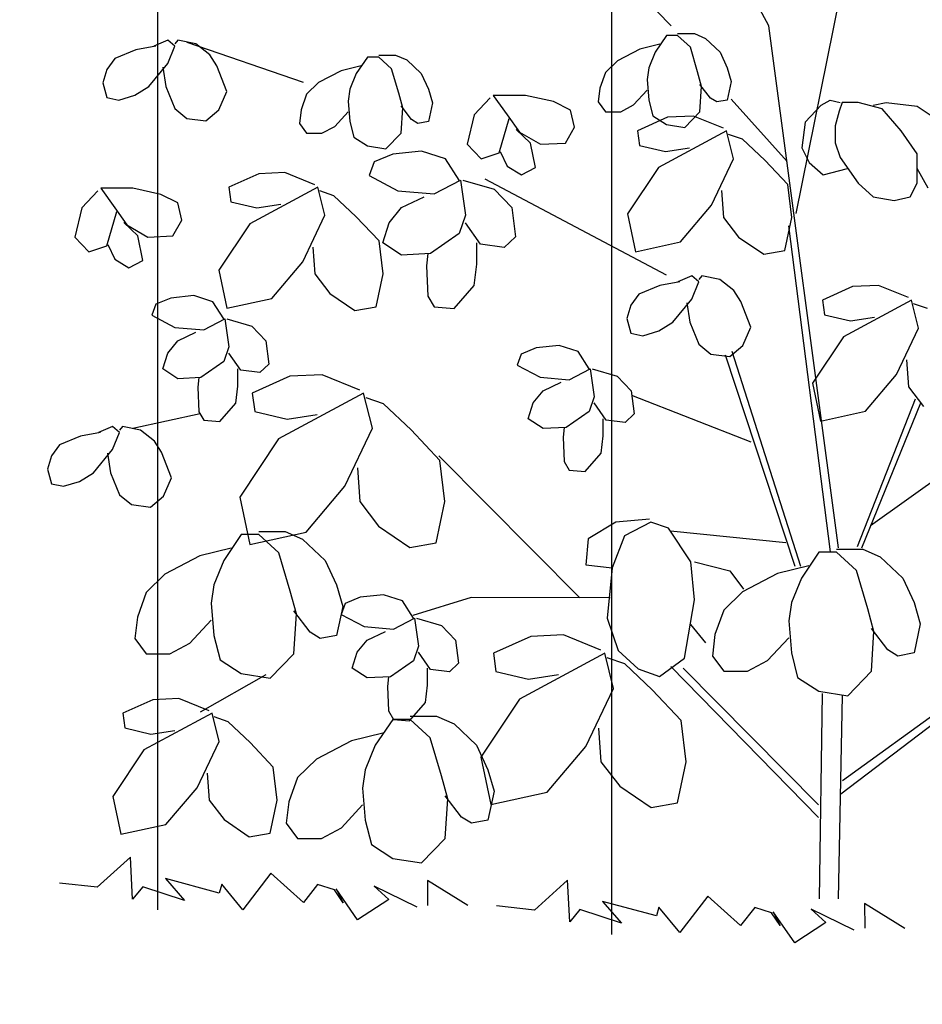
# Model space of a CAD drawing. Units: millimetres. Extents: x 186.6 to 242.4, y 113.1 to 210.3.
# Drawn here: x 198.9 to 199.5, y 117.8 to 118.5 of the extents above; entities that cross this region are included whole.
import ezdxf

# ---------------------------------------------------------------- set-up
doc = ezdxf.new("R2010")
doc.units = ezdxf.units.MM
doc.linetypes.add('HIDDEN', pattern=[0.375, 0.25, -0.125])
for name, color, linetype in [('008', 255, 'Continuous'), ('proyección', 53, 'HIDDEN'), ('texturas grass', 61, 'Continuous'), ('texturas vegetación', 255, 'Continuous')]:
    doc.layers.add(name, color=color, linetype=linetype)

# ---------------------------------------------------------------- blocks, each defined once
blk = doc.blocks.new('arbusto 5')
at = {"layer": 'texturas vegetación'}
for p, q in [((-0.04606, 0.57726), (-0.15669, 0.7796)), ((-0.02806, 0.45315), (0.01218, 0.65225)), ((-0.11064, 0.57726), (-0.15087, 0.61864)), ((0, 0.23207), (-0.04606, 0.57726)), ((-0.44321, 0.56773), (-0.45248, 0.56369)), ((-0.43858, 0.56369), (-0.44321, 0.56773)), ((-0.4366, 0.56773), (-0.43858, 0.56531)), ((-0.42469, 0.56531), (-0.4366, 0.56773)), ((-0.11381, 0.5708), (-0.12123, 0.55981)), ((-0.1064, 0.5708), (-0.11381, 0.5708)), ((-0.1064, 0.57209), (-0.09529, 0.57209)), ((-0.09793, 0.56304), (-0.1064, 0.5708)), ((-0.09529, 0.57209), (-0.08788, 0.56886)), ((-0.08788, 0.56886), (-0.07835, 0.55981)), ((-0.46439, 0.56127), (-0.47828, 0.55561)), ((-0.45115, 0.56369), (-0.46439, 0.56127)), ((-0.44321, 0.55238), (-0.43858, 0.56369)), ((-0.35362, 0.53977), (-0.43038, 0.56628)), ((-0.41542, 0.55803), (-0.42469, 0.56531)), ((-0.13128, 0.56175), (-0.14611, 0.55399)), ((-0.11805, 0.56498), (-0.13128, 0.56175)), ((-0.12123, 0.55981), (-0.12546, 0.54947)), ((-0.09317, 0.54688), (-0.09793, 0.56304)), ((-0.07835, 0.55981), (-0.07358, 0.54947)), ((-0.47828, 0.55561), (-0.48358, 0.54834)), ((-0.41079, 0.55076), (-0.41542, 0.55803)), ((-0.31127, 0.55658), (-0.31868, 0.54559)), ((-0.30386, 0.55658), (-0.31127, 0.55658)), ((-0.30386, 0.55787), (-0.29274, 0.55787)), ((-0.29539, 0.54882), (-0.30386, 0.55658)), ((-0.29274, 0.55787), (-0.28533, 0.55464)), ((-0.28533, 0.55464), (-0.2758, 0.54559)), ((-0.14611, 0.55399), (-0.15405, 0.54624)), ((-0.48358, 0.54834), (-0.48623, 0.53945)), ((-0.45579, 0.53702), (-0.44321, 0.55238)), ((-0.44652, 0.54995), (-0.44454, 0.53702)), ((-0.40417, 0.53379), (-0.41079, 0.55076)), ((-0.32874, 0.54753), (-0.34356, 0.53977)), ((-0.3155, 0.55076), (-0.32874, 0.54753)), ((-0.29062, 0.53266), (-0.29539, 0.54882)), ((-0.12546, 0.54947), (-0.12652, 0.54171)), ((-0.09052, 0.53719), (-0.09317, 0.54688)), ((-0.07358, 0.54947), (-0.07094, 0.54042)), ((-0.31868, 0.54559), (-0.32292, 0.53525)), ((-0.2758, 0.54559), (-0.27104, 0.53525)), ((-0.15405, 0.54624), (-0.15775, 0.53589)), ((-0.12652, 0.54171), (-0.12546, 0.52814)), ((-0.07094, 0.54042), (-0.07358, 0.52814)), ((-0.48623, 0.53945), (-0.48358, 0.52975)), ((-0.46505, 0.53137), (-0.45579, 0.53702)), ((-0.44454, 0.53702), (-0.43858, 0.52248)), ((-0.40947, 0.52167), (-0.40417, 0.53379)), ((-0.34356, 0.53977), (-0.3515, 0.53201)), ((-0.32292, 0.53525), (-0.32397, 0.52749)), ((-0.27104, 0.53525), (-0.26839, 0.5262)), ((-0.15775, 0.53589), (-0.15881, 0.52684)), ((-0.13552, 0.5249), (-0.12652, 0.5346)), ((-0.0847, 0.52943), (-0.09158, 0.53848)), ((-0.09158, 0.52038), (-0.09052, 0.53719)), ((-0.48358, 0.52975), (-0.47564, 0.52814)), ((-0.47564, 0.52814), (-0.46505, 0.53137)), ((-0.3515, 0.53201), (-0.35521, 0.52167)), ((-0.32397, 0.52749), (-0.32292, 0.51391)), ((-0.28798, 0.52296), (-0.29062, 0.53266)), ((-0.23014, 0.52959), (-0.24073, 0.51828)), ((-0.20698, 0.53121), (-0.22816, 0.53121)), ((-0.22816, 0.53121), (-0.21889, 0.51828)), ((-0.18846, 0.52717), (-0.20698, 0.53121)), ((-0.12546, 0.52814), (-0.12281, 0.51779)), ((-0.08046, 0.52684), (-0.0847, 0.52943)), ((-0.07358, 0.52814), (-0.08046, 0.52684)), ((-0.03388, 0.48741), (-0.07094, 0.52878)), ((-0.01159, 0.5248), (-0.00564, 0.52803)), ((-0.00564, 0.52803), (0.00098, 0.52641)), ((-0.43858, 0.52248), (-0.43064, 0.51602)), ((-0.41807, 0.5144), (-0.40947, 0.52167)), ((-0.35521, 0.52167), (-0.35627, 0.51262)), ((-0.28215, 0.51521), (-0.28904, 0.52426)), ((-0.28904, 0.50616), (-0.28798, 0.52296)), ((-0.26839, 0.5262), (-0.27104, 0.51391)), ((-0.17721, 0.52151), (-0.18846, 0.52717)), ((-0.17456, 0.5102), (-0.17721, 0.52151)), ((-0.15881, 0.52684), (-0.15405, 0.52038)), ((-0.14399, 0.52038), (-0.13552, 0.5249)), ((-0.01159, 0.5248), (-0.02218, 0.51348)), ((0.00032, 0.52076), (-0.00233, 0.51106)), ((0.0023, 0.52641), (0.00032, 0.52076)), ((0.01289, 0.52641), (0.0023, 0.52641)), ((0.02877, 0.52237), (0.01289, 0.52641)), ((0.02282, 0.5248), (0.03142, 0.52641)), ((0.04134, 0.50783), (0.02877, 0.52237)), ((0.03142, 0.52641), (0.05193, 0.52399)), ((0.05193, 0.52399), (0.06914, 0.51267)), ((-0.43064, 0.51602), (-0.41807, 0.5144)), ((-0.33297, 0.51068), (-0.32397, 0.52038)), ((-0.27792, 0.51262), (-0.28215, 0.51521)), ((-0.24073, 0.51828), (-0.24536, 0.49888)), ((-0.22419, 0.49323), (-0.21757, 0.51585)), ((-0.21889, 0.51828), (-0.21095, 0.50697)), ((-0.15405, 0.52038), (-0.14399, 0.52038)), ((-0.11301, 0.51674), (-0.13286, 0.50786)), ((-0.12281, 0.51779), (-0.11381, 0.51197)), ((-0.09581, 0.51755), (-0.11301, 0.51674)), ((-0.10164, 0.51004), (-0.09158, 0.52038)), ((-0.07596, 0.50947), (-0.09581, 0.51755)), ((-0.35627, 0.51262), (-0.3515, 0.50616)), ((-0.34144, 0.50616), (-0.33297, 0.51068)), ((-0.32292, 0.51391), (-0.32027, 0.50357)), ((-0.27104, 0.51391), (-0.27792, 0.51262)), ((-0.20367, 0.49969), (-0.21294, 0.50858)), ((-0.18051, 0.49969), (-0.17456, 0.5102)), ((-0.13286, 0.50786), (-0.13154, 0.49816)), ((-0.07397, 0.50786), (-0.11897, 0.48361)), ((-0.11381, 0.51197), (-0.10164, 0.51004)), ((-0.06934, 0.48927), (-0.07397, 0.50786)), ((-0.02218, 0.51348), (-0.02417, 0.49651)), ((-0.00233, 0.51106), (-0.00233, 0.49975)), ((0.05193, 0.49247), (0.04134, 0.50783)), ((-0.3515, 0.50616), (-0.34144, 0.50616)), ((-0.32027, 0.50357), (-0.31127, 0.49775)), ((-0.29909, 0.49581), (-0.28904, 0.50616)), ((-0.21095, 0.50697), (-0.19706, 0.49888)), ((-0.06338, 0.5022), (-0.07265, 0.50543)), ((-0.04883, 0.48846), (-0.06338, 0.5022)), ((-0.31127, 0.49775), (-0.29909, 0.49581)), ((-0.24536, 0.49888), (-0.2361, 0.48919)), ((-0.20037, 0.48353), (-0.20367, 0.49969)), ((-0.19706, 0.49888), (-0.18051, 0.49969)), ((-0.13154, 0.49816), (-0.11434, 0.49412)), ((-0.11434, 0.49412), (-0.09845, 0.49654)), ((-0.02417, 0.49651), (-0.01953, 0.48682)), ((-0.00233, 0.49975), (0.00098, 0.49005)), ((-0.29453, 0.49234), (-0.30693, 0.48729)), ((-0.2755, 0.49436), (-0.29453, 0.49234)), ((-0.25979, 0.48931), (-0.2755, 0.49436)), ((-0.25069, 0.47517), (-0.25979, 0.48931)), ((-0.2361, 0.48919), (-0.22419, 0.49323)), ((-0.22353, 0.49404), (-0.21889, 0.48434)), ((-0.0839, 0.45857), (-0.06934, 0.48927)), ((-0.03361, 0.4723), (-0.04883, 0.48846)), ((0.00098, 0.49005), (0.01289, 0.47308)), ((0.05193, 0.47308), (0.05193, 0.49247)), ((-0.30693, 0.48729), (-0.31024, 0.4782)), ((-0.21889, 0.48434), (-0.20963, 0.47868)), ((-0.20963, 0.47868), (-0.20037, 0.48353)), ((-0.11897, 0.48361), (-0.13948, 0.45291)), ((-0.01953, 0.48682), (-0.01027, 0.47874)), ((-0.01027, 0.47874), (0.00594, 0.48298)), ((0.05921, 0.46985), (0.05193, 0.48278)), ((-0.38308, 0.47943), (-0.40293, 0.47054)), ((-0.36587, 0.48024), (-0.38308, 0.47943)), ((-0.34602, 0.47216), (-0.36587, 0.48024)), ((-0.31024, 0.4782), (-0.29122, 0.4681)), ((-0.11381, 0.41242), (-0.23345, 0.47577)), ((-0.46637, 0.4698), (-0.48755, 0.4698)), ((-0.48755, 0.4698), (-0.47828, 0.45687)), ((-0.44785, 0.46576), (-0.46637, 0.4698)), ((-0.40293, 0.47054), (-0.40161, 0.46085)), ((-0.34404, 0.47054), (-0.38903, 0.4463)), ((-0.33941, 0.45196), (-0.34404, 0.47054)), ((-0.26723, 0.46608), (-0.24986, 0.47517)), ((-0.24986, 0.47517), (-0.24655, 0.45194)), ((-0.24821, 0.47517), (-0.22753, 0.46911)), ((-0.22753, 0.46911), (-0.21595, 0.45699)), ((-0.03096, 0.45048), (-0.03361, 0.4723)), ((0.01289, 0.47308), (0.02282, 0.46419)), ((0.0473, 0.46419), (0.05193, 0.47308)), ((-0.48953, 0.46818), (-0.50012, 0.45687)), ((-0.4366, 0.4601), (-0.44785, 0.46576)), ((-0.33345, 0.46489), (-0.34271, 0.46812)), ((-0.31889, 0.45115), (-0.33345, 0.46489)), ((-0.29122, 0.4681), (-0.26723, 0.46608)), ((-0.28874, 0.45699), (-0.27385, 0.46406)), ((-0.07728, 0.46826), (-0.07596, 0.45048)), ((0.02282, 0.46419), (0.03671, 0.46177)), ((0.03671, 0.46177), (0.0473, 0.46419)), ((-0.50012, 0.45687), (-0.50475, 0.43747)), ((-0.47828, 0.45687), (-0.47034, 0.44555)), ((-0.43395, 0.44879), (-0.4366, 0.4601)), ((-0.40161, 0.46085), (-0.3844, 0.45681)), ((-0.3844, 0.45681), (-0.36852, 0.45923)), ((-0.29701, 0.44689), (-0.28874, 0.45699)), ((-0.21595, 0.45699), (-0.21347, 0.4378)), ((-0.10441, 0.43432), (-0.0839, 0.45857)), ((-0.48358, 0.43182), (-0.47696, 0.45444)), ((-0.35396, 0.42125), (-0.33941, 0.45196)), ((-0.30367, 0.43499), (-0.31889, 0.45115)), ((-0.24655, 0.45194), (-0.25069, 0.43982)), ((-0.13948, 0.45291), (-0.13419, 0.42786)), ((-0.07596, 0.45048), (-0.06603, 0.43756)), ((-0.03559, 0.42867), (-0.03096, 0.45048)), ((-0.46307, 0.43828), (-0.47233, 0.44717)), ((-0.47034, 0.44555), (-0.45645, 0.43747)), ((-0.43991, 0.43828), (-0.43395, 0.44879)), ((-0.38903, 0.4463), (-0.40955, 0.4156)), ((-0.30114, 0.43376), (-0.29701, 0.44689)), ((-0.23663, 0.43275), (-0.24655, 0.44689)), ((-0.00531, 0.22945), (-0.03291, 0.4449)), ((-0.50475, 0.43747), (-0.49549, 0.42778)), ((-0.45976, 0.42212), (-0.46307, 0.43828)), ((-0.45645, 0.43747), (-0.43991, 0.43828)), ((-0.25069, 0.43982), (-0.26971, 0.42669)), ((-0.21347, 0.4378), (-0.22091, 0.43073)), ((-0.06603, 0.43756), (-0.04949, 0.42624)), ((-0.49549, 0.42778), (-0.48358, 0.43182)), ((-0.48292, 0.43263), (-0.47828, 0.42293)), ((-0.34735, 0.43095), (-0.34602, 0.41317)), ((-0.30103, 0.41317), (-0.30367, 0.43499)), ((-0.28874, 0.42568), (-0.30114, 0.43376)), ((-0.23911, 0.41962), (-0.23911, 0.43376)), ((-0.22091, 0.43073), (-0.23663, 0.43275)), ((-0.13419, 0.42786), (-0.10441, 0.43432)), ((-0.26971, 0.42669), (-0.28874, 0.42568)), ((-0.27137, 0.42669), (-0.27219, 0.41861)), ((-0.04949, 0.42624), (-0.03559, 0.42867)), ((-0.47828, 0.42293), (-0.46902, 0.41727)), ((-0.46902, 0.41727), (-0.45976, 0.42212)), ((-0.37448, 0.39701), (-0.35396, 0.42125)), ((-0.27219, 0.41861), (-0.27137, 0.3984)), ((-0.24076, 0.40548), (-0.23911, 0.41962)), ((-0.40955, 0.4156), (-0.40425, 0.39055)), ((-0.34602, 0.41317), (-0.3361, 0.40024)), ((-0.30566, 0.39136), (-0.30103, 0.41317)), ((-0.09701, 0.41194), (-0.10627, 0.4079)), ((-0.09237, 0.4079), (-0.09701, 0.41194)), ((-0.09039, 0.41194), (-0.09237, 0.40952)), ((-0.07848, 0.40952), (-0.09039, 0.41194)), ((-0.254, 0.39032), (-0.24076, 0.40548)), ((-0.11818, 0.40548), (-0.13208, 0.39982)), ((-0.10495, 0.4079), (-0.11818, 0.40548)), ((-0.09701, 0.39659), (-0.09237, 0.4079)), ((-0.06922, 0.40224), (-0.07848, 0.40952)), ((0.00921, 0.40481), (-0.01064, 0.39592)), ((0.02641, 0.40562), (0.00921, 0.40481)), ((0.04626, 0.39754), (0.02641, 0.40562)), ((-0.44123, 0.39723), (-0.45115, 0.39319)), ((-0.42601, 0.39885), (-0.44123, 0.39723)), ((-0.41344, 0.39481), (-0.42601, 0.39885)), ((-0.3361, 0.40024), (-0.31955, 0.38893)), ((-0.27137, 0.3984), (-0.26723, 0.39133)), ((-0.13208, 0.39982), (-0.13737, 0.39255)), ((-0.06458, 0.39497), (-0.06922, 0.40224)), ((-0.45115, 0.39319), (-0.4538, 0.38592)), ((-0.40616, 0.3835), (-0.41344, 0.39481)), ((-0.40425, 0.39055), (-0.37448, 0.39701)), ((-0.31955, 0.38893), (-0.30566, 0.39136)), ((-0.26723, 0.39133), (-0.254, 0.39032)), ((-0.13737, 0.39255), (-0.14002, 0.38366)), ((-0.10958, 0.38123), (-0.09701, 0.39659)), ((-0.10032, 0.39416), (-0.09833, 0.38123)), ((-0.05797, 0.378), (-0.06458, 0.39497)), ((-0.01064, 0.39592), (-0.00932, 0.38622)), ((0.04825, 0.39592), (0.00325, 0.37168)), ((0.05288, 0.37734), (0.04825, 0.39592)), ((0.05884, 0.39026), (0.04957, 0.3935)), ((-0.4538, 0.38592), (-0.43858, 0.37784)), ((-0.00932, 0.38622), (0.00788, 0.38218)), ((0.00788, 0.38218), (0.02377, 0.38461)), ((-0.43858, 0.37784), (-0.41939, 0.37622)), ((-0.41939, 0.37622), (-0.4055, 0.3835)), ((-0.4055, 0.3835), (-0.40285, 0.36491)), ((-0.40417, 0.3835), (-0.38763, 0.37865)), ((-0.38763, 0.37865), (-0.37837, 0.36895)), ((-0.14002, 0.38366), (-0.13737, 0.37396)), ((-0.11884, 0.37558), (-0.10958, 0.38123)), ((-0.09833, 0.38123), (-0.09237, 0.36669)), ((-0.06326, 0.36588), (-0.05797, 0.378)), ((-0.4366, 0.36895), (-0.42469, 0.37461)), ((-0.13737, 0.37396), (-0.12943, 0.37235)), ((-0.12943, 0.37235), (-0.11884, 0.37558)), ((0.00325, 0.37168), (-0.01726, 0.34097)), ((0.03832, 0.34663), (0.05288, 0.37734)), ((-0.44321, 0.36087), (-0.4366, 0.36895)), ((-0.40285, 0.36491), (-0.40616, 0.35521)), ((-0.37837, 0.36895), (-0.37638, 0.3536)), ((-0.18462, 0.36588), (-0.19984, 0.36427)), ((-0.17204, 0.36184), (-0.18462, 0.36588)), ((-0.09237, 0.36669), (-0.08443, 0.36022)), ((-0.07186, 0.35861), (-0.06326, 0.36588)), ((-0.44652, 0.35037), (-0.44321, 0.36087)), ((-0.39491, 0.34956), (-0.40285, 0.36087)), ((-0.20976, 0.36022), (-0.21241, 0.35295)), ((-0.19984, 0.36427), (-0.20976, 0.36022)), ((-0.16477, 0.35053), (-0.17204, 0.36184)), ((-0.08443, 0.36022), (-0.07186, 0.35861)), ((-0.02859, 0.21979), (-0.07464, 0.35942)), ((-0.02502, 0.21982), (-0.07036, 0.36185)), ((-0.40616, 0.35521), (-0.42138, 0.34471)), ((-0.37638, 0.3536), (-0.38234, 0.34794)), ((-0.21241, 0.35295), (-0.19719, 0.34487)), ((0.04494, 0.35633), (0.04626, 0.33855)), ((-0.4366, 0.3439), (-0.44652, 0.35037)), ((-0.39689, 0.33905), (-0.39689, 0.35037)), ((-0.38234, 0.34794), (-0.39491, 0.34956)), ((-0.36265, 0.34548), (-0.38747, 0.33437)), ((-0.34115, 0.34649), (-0.36265, 0.34548)), ((-0.31633, 0.33639), (-0.34115, 0.34649)), ((-0.178, 0.34326), (-0.1641, 0.35053)), ((-0.1641, 0.35053), (-0.16146, 0.33194)), ((-0.16278, 0.35053), (-0.14624, 0.34568)), ((-0.14624, 0.34568), (-0.13697, 0.33598)), ((0.01781, 0.32239), (0.03832, 0.34663)), ((-0.42138, 0.34471), (-0.4366, 0.3439)), ((-0.4227, 0.34471), (-0.42336, 0.33825)), ((-0.39822, 0.32774), (-0.39689, 0.33905)), ((-0.19719, 0.34487), (-0.178, 0.34326)), ((-0.1952, 0.33598), (-0.18329, 0.34164)), ((-0.01726, 0.34097), (-0.01197, 0.31592)), ((0.04626, 0.33855), (0.05619, 0.32562)), ((-0.42336, 0.33825), (-0.4227, 0.32209)), ((-0.38747, 0.33437), (-0.38581, 0.32225)), ((-0.31385, 0.33437), (-0.3701, 0.30407)), ((-0.30806, 0.31114), (-0.31385, 0.33437)), ((-0.20182, 0.3279), (-0.1952, 0.33598)), ((-0.13697, 0.33598), (-0.13499, 0.32063)), ((-0.0577, 0.30188), (-0.13658, 0.33291)), ((-0.40881, 0.31562), (-0.39822, 0.32774)), ((-0.30062, 0.3273), (-0.3122, 0.33134)), ((-0.28242, 0.31013), (-0.30062, 0.3273)), ((-0.20513, 0.3174), (-0.20182, 0.3279)), ((-0.16146, 0.33194), (-0.16477, 0.32225)), ((-0.15352, 0.31659), (-0.16146, 0.3279)), ((0.01243, 0.23306), (0.05087, 0.33055)), ((0.01535, 0.23207), (0.05446, 0.32787)), ((-0.42191, 0.32063), (-0.46637, 0.31093)), ((-0.4227, 0.32209), (-0.41939, 0.31643)), ((-0.38581, 0.32225), (-0.36431, 0.3172)), ((-0.36431, 0.3172), (-0.34445, 0.32023)), ((-0.16477, 0.32225), (-0.17999, 0.31174)), ((-0.13499, 0.32063), (-0.14094, 0.31497)), ((-0.01197, 0.31592), (0.01781, 0.32239)), ((-0.41939, 0.31643), (-0.40881, 0.31562)), ((-0.1952, 0.31093), (-0.20513, 0.3174)), ((-0.1555, 0.30609), (-0.1555, 0.3174)), ((-0.14094, 0.31497), (-0.15352, 0.31659)), ((-0.48768, 0.30835), (-0.50092, 0.30592)), ((-0.47974, 0.31239), (-0.489, 0.30835)), ((-0.47511, 0.30835), (-0.47974, 0.31239)), ((-0.47974, 0.29704), (-0.47511, 0.30835)), ((-0.47312, 0.31239), (-0.47511, 0.30996)), ((-0.46121, 0.30996), (-0.47312, 0.31239)), ((-0.45195, 0.30269), (-0.46121, 0.30996)), ((-0.32626, 0.27275), (-0.30806, 0.31114)), ((-0.26339, 0.28993), (-0.28242, 0.31013)), ((-0.17999, 0.31174), (-0.1952, 0.31093)), ((-0.18131, 0.31174), (-0.18197, 0.30528)), ((-0.15683, 0.29477), (-0.1555, 0.30609)), ((0.02117, 0.24694), (0.11064, 0.31093)), ((-0.51481, 0.30027), (-0.52011, 0.293)), ((-0.50092, 0.30592), (-0.51481, 0.30027)), ((-0.44732, 0.29542), (-0.45195, 0.30269)), ((-0.3701, 0.30407), (-0.39574, 0.26568)), ((-0.18197, 0.30528), (-0.18131, 0.28912)), ((-0.52011, 0.293), (-0.52275, 0.28411)), ((-0.49231, 0.28168), (-0.47974, 0.29704)), ((-0.48305, 0.29461), (-0.48106, 0.28168)), ((-0.4407, 0.27845), (-0.44732, 0.29542)), ((-0.16741, 0.28265), (-0.15683, 0.29477)), ((-0.17099, 0.1991), (-0.26416, 0.29283)), ((-0.26009, 0.26265), (-0.26339, 0.28993)), ((-0.18131, 0.28912), (-0.178, 0.28346)), ((-0.52275, 0.28411), (-0.52011, 0.27441)), ((-0.50158, 0.27603), (-0.49231, 0.28168)), ((-0.48106, 0.28168), (-0.47511, 0.26714)), ((-0.31799, 0.28487), (-0.31633, 0.26265)), ((-0.178, 0.28346), (-0.16741, 0.28265)), ((-0.52011, 0.27441), (-0.51216, 0.27279)), ((-0.51216, 0.27279), (-0.50158, 0.27603)), ((-0.44599, 0.26633), (-0.4407, 0.27845)), ((-0.47511, 0.26714), (-0.46717, 0.26067)), ((-0.3519, 0.24245), (-0.32626, 0.27275)), ((-0.46717, 0.26067), (-0.4546, 0.25906)), ((-0.4546, 0.25906), (-0.44599, 0.26633)), ((-0.39574, 0.26568), (-0.38912, 0.23437)), ((-0.31633, 0.26265), (-0.30392, 0.24649)), ((-0.26588, 0.23538), (-0.26009, 0.26265)), ((-0.14723, 0.24912), (-0.16543, 0.23801)), ((-0.1249, 0.25114), (-0.14723, 0.24912)), ((-0.12407, 0.24912), (-0.14144, 0.24003)), ((-0.11249, 0.24508), (-0.12407, 0.24912)), ((-0.39468, 0.24088), (-0.40626, 0.22371)), ((-0.3831, 0.24088), (-0.39468, 0.24088)), ((-0.38912, 0.23437), (-0.3519, 0.24245)), ((-0.3831, 0.2429), (-0.36573, 0.2429)), ((-0.36986, 0.22876), (-0.3831, 0.24088)), ((-0.36573, 0.2429), (-0.35415, 0.23785)), ((-0.30392, 0.24649), (-0.28325, 0.23235)), ((-0.0976, 0.22286), (-0.11249, 0.24508)), ((-0.03494, 0.2353), (-0.11117, 0.24306)), ((-0.35415, 0.23785), (-0.33926, 0.22371)), ((-0.28325, 0.23235), (-0.26588, 0.23538)), ((-0.16543, 0.23801), (-0.16708, 0.22084)), ((-0.14144, 0.24003), (-0.14971, 0.21882)), ((-0.40129, 0.23179), (-0.42197, 0.22674)), ((-0.36242, 0.20351), (-0.36986, 0.22876)), ((-0.013, 0.22924), (-0.02458, 0.21207)), ((-0.00142, 0.22924), (-0.013, 0.22924)), ((-0.00142, 0.23126), (0.01595, 0.23126)), ((0.01181, 0.21712), (-0.00142, 0.22924)), ((0.01595, 0.23126), (0.02753, 0.22621)), ((-0.42197, 0.22674), (-0.44513, 0.21462)), ((-0.40626, 0.22371), (-0.41287, 0.20755)), ((-0.33926, 0.22371), (-0.33182, 0.20755)), ((-0.09512, 0.19761), (-0.0976, 0.22286)), ((-0.09512, 0.22286), (-0.07196, 0.2168)), ((0.02753, 0.22621), (0.04242, 0.21207)), ((-0.16708, 0.22084), (-0.14971, 0.21882)), ((-0.14971, 0.21882), (-0.15302, 0.18549)), ((-0.07196, 0.2168), (-0.06286, 0.20468)), ((-0.0403, 0.2151), (-0.06346, 0.20298)), ((-0.01962, 0.22015), (-0.0403, 0.2151)), ((0.01926, 0.19187), (0.01181, 0.21712)), ((-0.44513, 0.21462), (-0.45754, 0.2025)), ((-0.02458, 0.21207), (-0.0312, 0.19591)), ((0.04242, 0.21207), (0.04986, 0.19591)), ((-0.45754, 0.2025), (-0.46333, 0.18633)), ((-0.41287, 0.20755), (-0.41453, 0.19542)), ((-0.35828, 0.18835), (-0.36242, 0.20351)), ((-0.33182, 0.20755), (-0.32768, 0.1934)), ((-0.06346, 0.20298), (-0.07587, 0.19086)), ((-0.41453, 0.19542), (-0.41287, 0.17421)), ((-0.32597, 0.19539), (-0.32861, 0.18812)), ((-0.31604, 0.19943), (-0.32597, 0.19539)), ((-0.30082, 0.20105), (-0.31604, 0.19943)), ((-0.28825, 0.19701), (-0.30082, 0.20105)), ((-0.28097, 0.18569), (-0.28825, 0.19701)), ((-0.24285, 0.19936), (-0.28129, 0.18732)), ((-0.15087, 0.1991), (-0.24285, 0.19936)), ((-0.10174, 0.15922), (-0.09512, 0.19761)), ((-0.0312, 0.19591), (-0.03285, 0.18379)), ((0.04986, 0.19591), (0.054, 0.18177)), ((-0.34919, 0.17623), (-0.35994, 0.19037)), ((-0.32768, 0.1934), (-0.33182, 0.17421)), ((-0.07587, 0.19086), (-0.08166, 0.1747)), ((0.02339, 0.17672), (0.01926, 0.19187)), ((-0.46333, 0.18633), (-0.46498, 0.17219)), ((-0.42859, 0.16916), (-0.41453, 0.18431)), ((-0.35994, 0.16209), (-0.35828, 0.18835)), ((-0.32861, 0.18812), (-0.31339, 0.18004)), ((-0.2942, 0.17842), (-0.28031, 0.18569)), ((-0.28031, 0.18569), (-0.27766, 0.16711)), ((-0.27898, 0.18569), (-0.26244, 0.18085)), ((-0.15302, 0.18549), (-0.14558, 0.16427)), ((-0.03285, 0.18379), (-0.0312, 0.16258)), ((-0.34257, 0.17219), (-0.34919, 0.17623)), ((-0.31339, 0.18004), (-0.2942, 0.17842)), ((-0.31141, 0.17115), (-0.2995, 0.1768)), ((-0.26244, 0.18085), (-0.25318, 0.17115)), ((-0.08768, 0.16933), (-0.0976, 0.18145)), ((0.03249, 0.1646), (0.02174, 0.17874)), ((0.02174, 0.15046), (0.02339, 0.17672)), ((0.054, 0.18177), (0.04986, 0.16258)), ((-0.46498, 0.17219), (-0.45754, 0.16209)), ((-0.41287, 0.17421), (-0.40874, 0.15805)), ((-0.33182, 0.17421), (-0.34257, 0.17219)), ((-0.31803, 0.16307), (-0.31141, 0.17115)), ((-0.25318, 0.17115), (-0.25119, 0.1558)), ((-0.20331, 0.17353), (-0.22812, 0.16242)), ((-0.18181, 0.17454), (-0.20331, 0.17353)), ((-0.15699, 0.16444), (-0.18181, 0.17454)), ((-0.08166, 0.1747), (-0.08331, 0.16056)), ((-0.04692, 0.15753), (-0.03285, 0.17268)), ((-0.44182, 0.16209), (-0.42859, 0.16916)), ((-0.32133, 0.15256), (-0.31803, 0.16307)), ((-0.27766, 0.16711), (-0.28097, 0.15741)), ((-0.26972, 0.15176), (-0.27766, 0.16307)), ((-0.14558, 0.16427), (-0.13234, 0.15215)), ((0.03911, 0.16056), (0.03249, 0.1646)), ((-0.45754, 0.16209), (-0.44182, 0.16209)), ((-0.40874, 0.15805), (-0.39468, 0.14896)), ((-0.37565, 0.14593), (-0.35994, 0.16209)), ((-0.28097, 0.15741), (-0.29619, 0.14691)), ((-0.22812, 0.16242), (-0.22647, 0.1503)), ((-0.15451, 0.16242), (-0.21076, 0.13211)), ((-0.14872, 0.13919), (-0.15451, 0.16242)), ((-0.14128, 0.15535), (-0.15286, 0.15939)), ((-0.11828, 0.1471), (-0.10174, 0.15922)), ((-0.08331, 0.16056), (-0.07587, 0.15046)), ((-0.06015, 0.15046), (-0.04692, 0.15753)), ((-0.0312, 0.16258), (-0.02706, 0.14642)), ((0.00159, 0.06937), (0.11987, 0.15964)), ((0.00265, 0.07822), (0.11646, 0.16096)), ((0.04986, 0.16258), (0.03911, 0.16056)), ((-0.31141, 0.1461), (-0.32133, 0.15256)), ((-0.27171, 0.14125), (-0.27171, 0.15256)), ((-0.25715, 0.15014), (-0.26972, 0.15176)), ((-0.25119, 0.1558), (-0.25715, 0.15014)), ((-0.22647, 0.1503), (-0.20497, 0.14525)), ((-0.12308, 0.13818), (-0.14128, 0.15535)), ((-0.13234, 0.15215), (-0.11828, 0.1471)), ((-0.01319, 0.05372), (-0.11077, 0.15362)), ((-0.01319, 0.06215), (-0.1027, 0.15256)), ((-0.07587, 0.15046), (-0.06015, 0.15046)), ((0.00602, 0.1343), (0.02174, 0.15046)), ((-0.3785, 0.14803), (-0.42191, 0.12347)), ((-0.39468, 0.14896), (-0.37565, 0.14593)), ((-0.29619, 0.14691), (-0.31141, 0.1461)), ((-0.29751, 0.14691), (-0.29817, 0.14044)), ((-0.20497, 0.14525), (-0.18511, 0.14828)), ((-0.02706, 0.14642), (-0.013, 0.13733)), ((-0.29817, 0.14044), (-0.29751, 0.12428)), ((-0.27303, 0.12994), (-0.27171, 0.14125)), ((-0.16692, 0.1008), (-0.14872, 0.13919)), ((-0.10405, 0.11797), (-0.12308, 0.13818)), ((-0.013, 0.13733), (0.00602, 0.1343)), ((-0.45306, 0.13159), (-0.47291, 0.1227)), ((-0.43585, 0.1324), (-0.45306, 0.13159)), ((-0.416, 0.12432), (-0.43585, 0.1324)), ((-0.21076, 0.13211), (-0.2364, 0.09373)), ((-0.0127, 0), (-0.01059, 0.13575)), ((0, 0), (0.00265, 0.13446)), ((-0.29751, 0.12428), (-0.2942, 0.11863)), ((-0.28362, 0.11782), (-0.27303, 0.12994)), ((-0.47291, 0.1227), (-0.47159, 0.113)), ((-0.41402, 0.1227), (-0.45901, 0.09846)), ((-0.40939, 0.10412), (-0.41402, 0.1227)), ((-0.40343, 0.11704), (-0.4127, 0.12028)), ((-0.29463, 0.1187), (-0.30621, 0.10153)), ((-0.28305, 0.1187), (-0.29463, 0.1187)), ((-0.2942, 0.11863), (-0.28362, 0.11782)), ((-0.28305, 0.12072), (-0.26568, 0.12072)), ((-0.26981, 0.10658), (-0.28305, 0.1187)), ((-0.26568, 0.12072), (-0.2541, 0.11567)), ((-0.10075, 0.0907), (-0.10405, 0.11797)), ((-0.47159, 0.113), (-0.45438, 0.10896)), ((-0.45438, 0.10896), (-0.4385, 0.11139)), ((-0.38887, 0.10331), (-0.40343, 0.11704)), ((-0.2541, 0.11567), (-0.23921, 0.10153)), ((-0.15865, 0.11292), (-0.15699, 0.0907)), ((-0.32192, 0.10456), (-0.34508, 0.09244)), ((-0.30124, 0.10961), (-0.32192, 0.10456)), ((-0.26237, 0.08133), (-0.26981, 0.10658)), ((-0.45901, 0.09846), (-0.47953, 0.06775)), ((-0.42394, 0.07341), (-0.40939, 0.10412)), ((-0.37365, 0.08715), (-0.38887, 0.10331)), ((-0.30621, 0.10153), (-0.31282, 0.08537)), ((-0.23921, 0.10153), (-0.23176, 0.08537)), ((-0.19256, 0.0705), (-0.16692, 0.1008)), ((-0.34508, 0.09244), (-0.35749, 0.08032)), ((-0.2364, 0.09373), (-0.22978, 0.06242)), ((-0.37101, 0.06533), (-0.37365, 0.08715)), ((-0.31282, 0.08537), (-0.31448, 0.07325)), ((-0.23176, 0.08537), (-0.22763, 0.07123)), ((-0.15699, 0.0907), (-0.14458, 0.07454)), ((-0.10654, 0.06343), (-0.10075, 0.0907)), ((-0.41733, 0.08311), (-0.416, 0.06533)), ((-0.35749, 0.08032), (-0.36328, 0.06416)), ((-0.25823, 0.06618), (-0.26237, 0.08133)), ((-0.44446, 0.04917), (-0.42394, 0.07341)), ((-0.31448, 0.07325), (-0.31282, 0.05204)), ((-0.14458, 0.07454), (-0.12391, 0.0604)), ((-0.47953, 0.06775), (-0.47423, 0.0427)), ((-0.416, 0.06533), (-0.40608, 0.0524)), ((-0.37564, 0.04351), (-0.37101, 0.06533)), ((-0.24913, 0.05406), (-0.25989, 0.0682)), ((-0.25989, 0.03992), (-0.25823, 0.06618)), ((-0.22763, 0.07123), (-0.23176, 0.05204)), ((-0.22978, 0.06242), (-0.19256, 0.0705)), ((-0.36328, 0.06416), (-0.36493, 0.05002)), ((-0.32854, 0.04699), (-0.31448, 0.06214)), ((-0.12391, 0.0604), (-0.10654, 0.06343)), ((-0.40608, 0.0524), (-0.38954, 0.04109)), ((-0.24252, 0.05002), (-0.24913, 0.05406)), ((-0.47423, 0.0427), (-0.44446, 0.04917)), ((-0.36493, 0.05002), (-0.35749, 0.03992)), ((-0.34177, 0.03992), (-0.32854, 0.04699)), ((-0.31282, 0.05204), (-0.30869, 0.03588)), ((-0.23176, 0.05204), (-0.24252, 0.05002)), ((-0.38954, 0.04109), (-0.37564, 0.04351)), ((-0.35749, 0.03992), (-0.34177, 0.03992)), ((-0.2756, 0.02376), (-0.25989, 0.03992)), ((-0.30869, 0.03588), (-0.29463, 0.02679)), ((-0.29463, 0.02679), (-0.2756, 0.02376))]:
    blk.add_line(p, q, dxfattribs=at)

msp = doc.modelspace()

# ---------------------------------------------------------------- hatches: boundary and pattern name
at = {"layer": 'texturas grass'}
h = msp.add_hatch(dxfattribs=at)
h.set_pattern_fill('AR-SAND', color=256, scale=0.005, style=0)
h.set_pattern_definition([(37.5, (-6.48621, -3.42667), (-0.00800016, 0.24470662), [0, -0.19304, 0, -0.2159, 0, -0.206375]), (7.5, (-6.4862, -3.42667), (0.22476164, 0.35841255), [0, -0.10414, 0, -0.17399, 0, -0.066675]), (327.5, (-6.64242, -3.42667), (0.39549619, 0.0007186), [0, -0.0635, 0, -0.2286, 0, -0.29845]), (317.5, (-6.64242, -3.42667), (0.38177823, 0.11146466), [0, -0.03175, 0, -0.14986, 0, -0.17145])])
edge = h.paths.add_edge_path()
edge.add_line((194.68379, 117.20641), (194.68379, 118.14911))
edge.add_arc((194.47662, 115.54895), 2.6084, 42.5153, 85.44449, ccw=False)
edge.add_line((196.39926, 117.31168), (196.83068, 117.31168))
edge.add_line((196.83068, 117.31168), (196.83068, 117.29498))
edge.add_line((196.83068, 117.29498), (197.33068, 117.29498))
edge.add_line((197.33068, 117.29498), (198.46894, 117.29498))
edge.add_line((198.46894, 117.29498), (201.73225, 117.29498))
edge.add_line((201.73225, 117.29498), (201.73225, 117.20641))
edge.add_line((201.73225, 117.20641), (194.68379, 117.20641))

# ---------------------------------------------------------------- linework, layer by layer
at = {"layer": '008'}
for p, q in [((199.03714, 123.62721), (199.03714, 117.89767)), ((199.33714, 123.62721), (199.33714, 117.88128))]:
    msp.add_line(p, q, dxfattribs=at)
at = {"layer": 'proyección', "ltscale": 15}
msp.add_spline([(189.07907, 118.89289), (190.54131, 118.66745), (192.01865, 118.43969), (194.54131, 118.05076), (195.9423, 117.83492), (198.54131, 117.40961), (200.54131, 117.04652), (202.54131, 116.75362), (204.54131, 116.43455), (206.54131, 116.11548), (208.54131, 115.9045), (210.73026, 115.83003)], degree=3, dxfattribs=at)
at = {"layer": 'texturas vegetación'}
for p, q in [((199.01931, 117.93245), (198.99734, 117.9126)), ((199.02069, 117.90481), (199.01931, 117.93245)), ((199.078, 117.90881), (199.04239, 117.91831)), ((199.04239, 117.91831), (199.05498, 117.90394)), ((199.11204, 117.92189), (199.09343, 117.89775)), ((199.13366, 117.90254), (199.11204, 117.92189)), ((198.99734, 117.9126), (198.97233, 117.91539)), ((199.02745, 117.91297), (199.02069, 117.90481)), ((199.05498, 117.90394), (199.02745, 117.91297)), ((199.07959, 117.91456), (199.078, 117.90881)), ((199.09343, 117.89775), (199.07959, 117.91456)), ((199.14298, 117.91445), (199.13366, 117.90254)), ((199.15409, 117.91085), (199.14298, 117.91445)), ((199.20866, 117.89944), (199.18036, 117.91325)), ((199.18036, 117.91325), (199.19002, 117.90448)), ((199.24227, 117.90051), (199.21559, 117.91698)), ((199.21559, 117.91698), (199.21564, 117.90065)), ((199.30814, 117.91733), (199.28616, 117.89748)), ((199.30952, 117.88969), (199.30814, 117.91733)), ((199.15975, 117.90237), (199.15409, 117.91085)), ((199.16941, 117.89109), (199.15513, 117.9115)), ((199.15513, 117.9115), (199.15975, 117.90237)), ((199.40086, 117.90677), (199.38226, 117.88263)), ((199.42249, 117.88742), (199.40086, 117.90677)), ((199.19002, 117.90448), (199.16941, 117.89109)), ((199.28616, 117.89748), (199.26116, 117.90026)), ((199.36682, 117.89368), (199.33122, 117.90318)), ((199.33122, 117.90318), (199.34381, 117.88882)), ((199.36842, 117.89944), (199.36682, 117.89368)), ((199.38226, 117.88263), (199.36842, 117.89944)), ((199.4318, 117.89933), (199.42249, 117.88742)), ((199.44292, 117.89572), (199.4318, 117.89933)), ((199.53109, 117.88539), (199.50442, 117.90185)), ((199.50442, 117.90185), (199.50447, 117.88553)), ((199.31628, 117.89785), (199.30952, 117.88969)), ((199.34381, 117.88882), (199.31628, 117.89785)), ((199.44858, 117.88725), (199.44292, 117.89572)), ((199.45823, 117.87597), (199.44396, 117.89637)), ((199.44396, 117.89637), (199.44858, 117.88725)), ((199.49749, 117.88432), (199.46919, 117.89813)), ((199.46919, 117.89813), (199.47885, 117.88936)), ((199.47885, 117.88936), (199.45823, 117.87597))]:
    msp.add_line(p, q, dxfattribs=at)

# ---------------------------------------------------------------- block references
msp.add_blockref('arbusto 5', (199.4872, 117.90492), dxfattribs=at)

doc.saveas('drawing.dxf')
